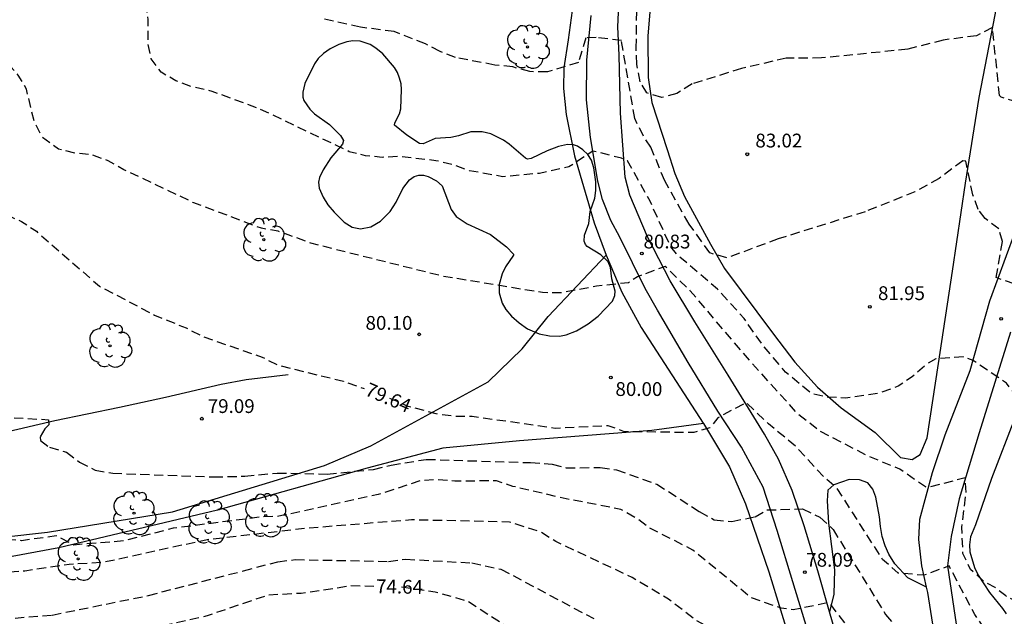
# Model space of a CAD drawing. Units: metres. Extents: x 585194 to 585544, y 4793539 to 4793790.
# Drawn here: x 585425 to 585479, y 4793663 to 4793695 of the extents above; entities that cross this region are included whole.
import ezdxf

# ---------------------------------------------------------------- set-up
doc = ezdxf.new("R2010")
doc.units = ezdxf.units.M
doc.header["$MEASUREMENT"] = 0
doc.linetypes.add('TRAZOS_NORMALES', pattern=[0.75, 0.5, -0.25])
for name, color, linetype in [('020194', 31, 'TRAZOS_NORMALES'), ('020195', 30, 'TRAZOS_NORMALES'), ('020204', 9, 'Continuous'), ('020307', 24, 'Continuous'), ('020308', 9, 'Continuous'), ('050102', 4, 'Continuous'), ('060110', 9, 'Continuous'), ('070101', 9, 'Continuous'), ('070104', 3, 'Continuous'), ('100106', 63, 'Continuous'), ('100202', 3, 'Continuous')]:
    doc.layers.add(name, color=color, linetype=linetype)
doc.styles.add('ARIAL', font='arial.ttf', dxfattribs={"height": 1})
doc.styles.add('ARIALI', font='ariali.ttf', dxfattribs={"height": 1})

# ---------------------------------------------------------------- blocks, each defined once
blk = doc.blocks.new('COTAPU')
blk.add_circle((0, 0), 0.075)
blk = doc.blocks.new('ARBOL')
blk.add_circle((0, 0), 0.0587)
for centre, radius, start, end in [((-0.28, 0.855), 0.3, 359.2878, 173.6078), ((0.097, 0.97), 0.21, 23.1565, 160.4665), ((0.438, 0.881), 0.24, 301.578, 139.328), ((-0.564, 0.381), 0.532, 92.28, 254.58), ((0.656, 0.288), 0.443, 319.8556, 114.7656), ((-0.091, 0.321), 0.12, 119.14, 310.56), ((0.819, -0.249), 0.383, 235.5275, 62.0275), ((-0.556, -0.339), 0.555, 142.64, 266.54), ((-0.039, -0.384), 0.21, 189.64, 323.88), ((-0.301, -0.676), 0.45, 213.78, 295.32), ((0.299, -0.624), 0.532, 224.67, 0.24)]:
    blk.add_arc(centre, radius, start, end)

msp = doc.modelspace()

# ---------------------------------------------------------------- linework, layer by layer
at = {"layer": '020194', "flags": 128}
for points, elevation in [([(585544.052, 4793638.923), (585541.54, 4793639.701), (585539.726, 4793639.951), (585538.822, 4793639.759), (585537.624, 4793639.963), (585536.812, 4793640.458), (585536.263, 4793640.91), (585535.36, 4793640.776), (585533.64, 4793640.728), (585529.684, 4793641.406), (585527.858, 4793641.444), (585526.91, 4793641.62), (585525.32, 4793641.67), (585523.384, 4793642.06), (585522.768, 4793641.952), (585522.128, 4793642.004), (585521.05, 4793642.872), (585519.87, 4793643.408), (585519.139, 4793643.976), (585518.593, 4793644.646), (585517.779, 4793644.996), (585516.859, 4793645.016), (585514.837, 4793644.88), (585512.936, 4793645.278), (585507.629, 4793645.774), (585503.365, 4793646.868), (585502.451, 4793647.26), (585500.675, 4793647.66), (585499.997, 4793648.318), (585499.605, 4793649.152), (585496.435, 4793651.328), (585494.781, 4793652.248), (585492.121, 4793653.288), (585488.084, 4793655.842), (585486.031, 4793657.417), (585483.044, 4793660.52), (585482.09, 4793661.798), (585480.63, 4793663.08), (585479.046, 4793663.93), (585478.474, 4793664.388), (585477.87, 4793664.713), (585477.136, 4793665.366), (585476.718, 4793666.246), (585476.66, 4793667.678), (585476.896, 4793669.554), (585476.842, 4793670.358), (585474.829, 4793669.83), (585474.677, 4793669.86), (585473.284, 4793670.822), (585471.476, 4793671.576), (585468.975, 4793672.872), (585467.745, 4793673.82), (585465.209, 4793676.622), (585461.881, 4793680.53), (585460.523, 4793681.852), (585459.007, 4793681.29), (585458.516, 4793680.963), (585456.783, 4793680.772), (585454.805, 4793680.408), (585453.841, 4793680.428), (585448.423, 4793681.316), (585442.114, 4793682.892), (585441.24, 4793683.122), (585439.474, 4793683.764), (585438.554, 4793683.924), (585434.83, 4793685.336), (585431.072, 4793687.114), (585430.224, 4793687.602), (585429.284, 4793687.934), (585428.398, 4793688.01), (585427.522, 4793688.23), (585426.642, 4793688.862), (585426.206, 4793689.704), (585425.768, 4793691.494), (585425.328, 4793692.26), (585424.676, 4793692.98), (585423.925, 4793693.599), (585423.089, 4793694.435), (585423.05, 4793695.19), (585424.078, 4793697.194), (585423.614, 4793698.456), (585423.628, 4793699.336), (585423.794, 4793700.216), (585423.734, 4793701.196), (585423.044, 4793701.75), (585420.719, 4793702.216), (585420.36, 4793702.647), (585420.115, 4793704.378), (585420.115, 4793705.878), (585420.385, 4793706.79), (585420.413, 4793707.768), (585420.091, 4793709.584), (585419.335, 4793711.684), (585419.067, 4793714.361), (585419.169, 4793719.574), (585418.909, 4793721.636), (585418.393, 4793723.378), (585418.097, 4793725.687), (585417.753, 4793727.226), (585417.765, 4793728.15), (585417.375, 4793731.901), (585416.141, 4793735.429), (585416.187, 4793736.371), (585416.035, 4793737.017), (585414.028, 4793742.221), (585413.112, 4793744.381), (585412.222, 4793747.175), (585411.92, 4793750.3), (585410, 4793755.51), (585409.62, 4793757.5), (585409.61, 4793759.37), (585409.38, 4793760.25), (585407.44, 4793765.26), (585405.43, 4793770.53), (585405.24, 4793771.43), (585403.99, 4793775.07), (585403.13, 4793777.65), (585402.99, 4793780.29), (585403.21, 4793782.16), (585403.15, 4793784.97), (585402.849, 4793787.91), (585402.821, 4793790.171)], 80.64), ([(585544.052, 4793644.018), (585543.424, 4793644.151), (585542.502, 4793644.517), (585541.618, 4793644.701), (585540.686, 4793644.691), (585537.916, 4793645.281), (585533.088, 4793645.435), (585532.152, 4793645.629), (585529.927, 4793645.799), (585529.066, 4793645.74), (585528.114, 4793645.934), (585526.186, 4793646.146), (585523.91, 4793646.59), (585521.081, 4793646.61), (585520.369, 4793647.172), (585519.783, 4793647.842), (585518.813, 4793648.072), (585517.951, 4793647.842), (585517.133, 4793647.45), (585515.329, 4793646.842), (585514.377, 4793646.762), (585510.673, 4793646.992), (585508.701, 4793646.974), (585506.899, 4793647.266), (585505.319, 4793647.714), (585504.455, 4793648.132), (585504.369, 4793649.08), (585503.661, 4793650.766), (585503.387, 4793651.686), (585502.977, 4793652.264), (585501.611, 4793653.508), (585500.799, 4793654.024), (585499.059, 4793654.842), (585497.408, 4793656.457), (585494.57, 4793658.334), (585493.83, 4793658.922), (585492.486, 4793660.31), (585491.282, 4793661.796), (585490.582, 4793662.48), (585489.084, 4793663.558), (585487.744, 4793664.878), (585487.054, 4793665.784), (585485.558, 4793668.182), (585485.136, 4793669.078), (585484.414, 4793669.618), (585483.188, 4793670.75), (585479.971, 4793674.393), (585479.084, 4793675.505), (585477.268, 4793676.744), (585476.741, 4793676.927), (585475.241, 4793676.835), (585474.719, 4793676.522), (585473.952, 4793675.848), (585473.198, 4793675.34), (585472.133, 4793674.95), (585470.323, 4793674.694), (585469.369, 4793674.742), (585468.471, 4793674.942), (585467.071, 4793676.1), (585465.875, 4793677.512), (585464.815, 4793679.018), (585463.372, 4793680.613), (585461.177, 4793682.478), (585460.823, 4793682.91), (585459.697, 4793685.406), (585458.462, 4793687.595), (585458.143, 4793687.738), (585456.593, 4793688.126), (585455.278, 4793687.262), (585453.689, 4793686.914), (585451.695, 4793686.73), (585449.879, 4793687.056), (585448.967, 4793687.39), (585448.045, 4793687.602), (585446.03, 4793687.828), (585445.116, 4793687.782), (585444.208, 4793687.872), (585443.336, 4793688.092), (585438.484, 4793690.408), (585435.868, 4793691.374), (585434.788, 4793691.62), (585433.89, 4793691.954), (585433.104, 4793692.408), (585432.562, 4793693.138), (585432.385, 4793693.997), (585432.398, 4793695.278), (585432.269, 4793696.235), (585431.532, 4793697.723), (585431.014, 4793699.341), (585430.894, 4793700.312), (585430.886, 4793701.196), (585430.752, 4793701.71), (585430.336, 4793702.51), (585429.658, 4793703.198), (585427.866, 4793703.996), (585426.598, 4793704.87), (585425.93, 4793705.596), (585425.813, 4793707.406), (585424.153, 4793712.946), (585423.121, 4793718.064), (585422.773, 4793720.862), (585422.127, 4793723.26), (585421.981, 4793724.232), (585422.77, 4793725.89), (585422.72, 4793726.38), (585421.01, 4793730.89), (585419.05, 4793736.03), (585418.12, 4793738.36), (585418.13, 4793740.28), (585416.87, 4793743.73), (585414.91, 4793748.95), (585413.17, 4793754.19), (585412.09, 4793756.76), (585411.2, 4793759.57), (585411.77, 4793760.48), (585411.66, 4793761.4), (585411.16, 4793763.03), (585410.97, 4793763.93), (585410.82, 4793765.85), (585410.42, 4793767.71), (585410.18, 4793769.83), (585410.15, 4793772.67), (585409.89, 4793774.58), (585409.43, 4793776.41), (585408.71, 4793778.33), (585408.6, 4793780.29), (585408.7, 4793783.15), (585408.44, 4793785.07), (585408.1, 4793785.92), (585407.61, 4793787.8), (585407.651, 4793789.58), (585407.582, 4793790.171)], 81.64), ([(585544.051, 4793629.191), (585543.255, 4793628.378), (585541.112, 4793626.398), (585540.382, 4793625.166), (585539.732, 4793624.488), (585539.084, 4793625.176), (585538.222, 4793625.47), (585536.632, 4793625.622), (585535.728, 4793625.836), (585531.134, 4793627.3), (585530.21, 4793627.76), (585529.59, 4793628.492), (585528.826, 4793629.04), (585527.606, 4793630.474), (585527.178, 4793630.427), (585526.872, 4793629.718), (585526.066, 4793629.196), (585525.156, 4793629.26), (585524.324, 4793629.458), (585518.692, 4793629.848), (585513.716, 4793630.116), (585510.864, 4793630.426), (585506.793, 4793631.17), (585504.089, 4793631.738), (585499.293, 4793632.223), (585495.591, 4793633.013), (585493.825, 4793633.749), (585491.003, 4793634.467), (585489.869, 4793634.467), (585488.937, 4793634.595), (585484.405, 4793635.927), (585483.555, 4793636.345), (585479.739, 4793637.581), (585478.836, 4793637.721), (585477.932, 4793637.991), (585477.662, 4793638.435), (585477.65, 4793640.081), (585476.363, 4793640.254), (585476.363, 4793640.653), (585476.088, 4793641.999), (585475.848, 4793643.815), (585475.518, 4793644.687), (585475.386, 4793645.537), (585475.356, 4793646.529), (585474.722, 4793650.309), (585474.206, 4793652.654), (585473.578, 4793654.438), (585472.508, 4793656.674), (585471.053, 4793657.971), (585469.118, 4793657.78), (585468.25, 4793657.962), (585467.593, 4793658.625), (585466.99, 4793659.056), (585464.882, 4793660.25), (585463.778, 4793661.688), (585463.05, 4793662.168), (585462.245, 4793662.57), (585460.697, 4793663.762), (585458.725, 4793664.932), (585454.563, 4793666.893), (585453.735, 4793667.411), (585452.045, 4793667.949), (585446.711, 4793668.069), (585440.953, 4793667.603), (585435.597, 4793666.985), (585429.94, 4793665.751), (585428.104, 4793665.643), (585425.688, 4793665.285), (585419.932, 4793664.865), (585417.72, 4793664.517), (585416.842, 4793664.911), (585415.954, 4793664.851), (585412.518, 4793664.257), (585406.988, 4793663.168), (585404.262, 4793662.972), (585404.032, 4793663.93), (585403.38, 4793664.464), (585401.803, 4793665.088), (585400.429, 4793665.764), (585399.585, 4793665.942), (585397.211, 4793666.794), (585394.318, 4793667.338), (585393.376, 4793667.636), (585389.12, 4793669.686), (585385.498, 4793670.914), (585380.332, 4793673.362), (585379.396, 4793673.622), (585377.544, 4793673.844), (585376.68, 4793674.232), (585375.916, 4793674.752), (585375.416, 4793675.574), (585375.36, 4793676.49), (585375.924, 4793677.298), (585376.584, 4793678.04), (585380.3, 4793681.238), (585381.941, 4793682.603), (585380.736, 4793684.299), (585381.738, 4793686.374), (585382.284, 4793687.083), (585383.728, 4793688.429), (585385.376, 4793689.613), (585387.495, 4793691.775), (585391.165, 4793695.617), (585391.739, 4793696.057), (585394.285, 4793697.381), (585395.375, 4793698.157), (585397.497, 4793700.073), (585398.693, 4793701.451), (585399.561, 4793702.675), (585400.751, 4793705.227), (585401.217, 4793706.725), (585402.967, 4793711.082), (585404.914, 4793713.593)], 76.64), ([(585544.052, 4793630.987), (585542.16, 4793629.01), (585540.672, 4793627.804), (585539.784, 4793627.85), (585539.466, 4793628.15), (585538.63, 4793628.568), (585537.656, 4793628.718), (585531.982, 4793630.06), (585529.264, 4793630.708), (585528.908, 4793631.082), (585528.118, 4793631.59), (585526.93, 4793632.697), (585525.65, 4793632.91), (585524.88, 4793632.286), (585524.05, 4793631.938), (585523.418, 4793632.082), (585522.814, 4793632.738), (585520.911, 4793632.785), (585517.908, 4793632.656), (585515.126, 4793632.684), (585510.533, 4793633.384), (585507.997, 4793633.834), (585505.623, 4793634.062), (585500.145, 4793635.022), (585498.669, 4793635.104), (585496.835, 4793635.397), (585495.885, 4793635.679), (585495.075, 4793636.193), (585493.969, 4793637.221), (585492.455, 4793638.123), (585491.505, 4793638.53), (585490.943, 4793638.681), (585490.15, 4793638.64), (585489.119, 4793638.863), (585485.141, 4793640.815), (585483.309, 4793641.507), (585481.688, 4793642.495), (585479.7, 4793643.169), (585479.086, 4793643.909), (585479.058, 4793645.825), (585478.792, 4793647.537), (585478.43, 4793648.439), (585477.682, 4793652.211), (585477.6, 4793652.257), (585476.326, 4793652.294), (585475.711, 4793653.266), (585474.703, 4793655.338), (585472.442, 4793659.038), (585471.026, 4793661.503), (585469.443, 4793663.574), (585467.486, 4793663.174), (585466.824, 4793663.272), (585465.188, 4793663.838), (585462.029, 4793666.428), (585459.639, 4793667.641), (585458.957, 4793668.158), (585458.111, 4793668.64), (585454.965, 4793669.248), (585452.233, 4793669.89), (585451.337, 4793670.188), (585449.081, 4793670.175), (585448.161, 4793670.253), (585447.207, 4793670.197), (585444.911, 4793669.445), (585439.495, 4793668.261), (585438.567, 4793668.227), (585433.745, 4793667.611), (585431.114, 4793666.929), (585428.356, 4793666.701), (585427.392, 4793667.197), (585425.502, 4793666.937), (585424.566, 4793667.009), (585421.998, 4793666.855), (585420.112, 4793667.021), (585415.022, 4793666.435), (585412.054, 4793666.263), (585411.134, 4793666.423), (585410.878, 4793667.085), (585412.095, 4793668.154), (585412.04, 4793668.383), (585411.22, 4793668.023), (585410.346, 4793667.811), (585409.446, 4793667.817), (585408.54, 4793667.981), (585407.748, 4793668.519), (585406.818, 4793670.059), (585406.828, 4793670.991)], 77.64)]:
    msp.add_lwpolyline(points, dxfattribs=dict(at, elevation=elevation))
at = {"layer": '020194'}
for points, elevation in [([(585479.67, 4793690.784), (585478.793, 4793691.057), (585478.715, 4793691.147), (585478.319, 4793694.851), (585477.459, 4793694.393), (585475.649, 4793694.163), (585473.715, 4793693.663), (585469.031, 4793693.187), (585467.099, 4793693.176), (585464.677, 4793692.616), (585461.985, 4793691.776), (585461.161, 4793691.258), (585460.332, 4793691.037), (585459.517, 4793691.284), (585459.161, 4793691.894), (585458.985, 4793692.834), (585458.943, 4793693.724), (585459.027, 4793699.238)], 83.64), ([(585480.207, 4793680.652), (585478.523, 4793681.244), (585478.865, 4793683.212), (585478.675, 4793683.896), (585477.929, 4793684.451), (585477.55, 4793684.951), (585477.258, 4793685.742), (585476.879, 4793687.568), (585476.707, 4793687.603), (585475.433, 4793686.64), (585474.105, 4793685.91), (585471.397, 4793684.828), (585466.667, 4793683.346), (585463.869, 4793682.312), (585462.949, 4793682.588), (585461.821, 4793684.156), (585460.495, 4793686.502), (585459.747, 4793688.332), (585459.333, 4793688.935), (585458.865, 4793689.896), (585458.142, 4793694.133), (585456.769, 4793694.3), (585456.195, 4793694.278), (585455.801, 4793692.951), (585454.109, 4793692.428), (585453.163, 4793692.446), (585452.231, 4793692.698), (585451.253, 4793692.806), (585449.112, 4793693.216), (585448.27, 4793693.544), (585447.478, 4793693.96), (585445.78, 4793694.622), (585443.938, 4793694.864), (585441.794, 4793695.336)], 82.64), ([(585424.348, 4793673.663), (585426.98, 4793673.516), (585426.998, 4793673.246), (585426.766, 4793673.023), (585426.515, 4793672.567), (585426.534, 4793672.381), (585427.028, 4793672.017), (585427.944, 4793671.751), (585428.652, 4793671.215), (585429.508, 4793670.775), (585430.464, 4793670.603), (585435.959, 4793670.405), (585437.655, 4793670.447), (585439.413, 4793670.617), (585442.133, 4793670.559), (585444.655, 4793670.815), (585445.619, 4793671.045), (585447.521, 4793671.359), (585453.197, 4793671.18), (585454.374, 4793671.097), (585455.131, 4793670.902), (585456.991, 4793670.912), (585457.877, 4793670.792), (585460.067, 4793670.01), (585462.377, 4793668.516), (585463.193, 4793668.068), (585464.149, 4793667.986), (585465.416, 4793668.238), (585466.049, 4793668.608), (585467.987, 4793668.665), (585468.94, 4793668.212), (585469.658, 4793667.544), (585472.512, 4793662.92), (585474.124, 4793660.966)], 78.64), ([(585421.411, 4793662.425), (585427.177, 4793662.893), (585432.416, 4793663.961), (585437.572, 4793665.297), (585439.444, 4793665.791), (585440.398, 4793665.911), (585445.472, 4793665.809), (585446.406, 4793665.933), (585449.998, 4793665.725), (585451.586, 4793665.387), (585456.637, 4793662.699)], 75.64)]:
    msp.add_lwpolyline(points, dxfattribs=dict(at, elevation=elevation))
at = {"layer": '020195', "flags": 128}
for points, elevation in [([(585444.674, 4793664.45), (585443.427, 4793664.473), (585440.723, 4793664.073), (585438.901, 4793663.971), (585435.611, 4793662.851), (585432.199, 4793662.077), (585431.271, 4793661.723), (585430.319, 4793661.489), (585426.819, 4793661.155), (585424.09, 4793660.989), (585423.152, 4793660.827), (585421.298, 4793660.749), (585416.922, 4793660.338), (585415.998, 4793660.564), (585414.78, 4793660.728), (585409.2, 4793660.038), (585406.614, 4793660.466), (585401.958, 4793659.462), (585397.326, 4793658.002), (585392.954, 4793656.35), (585391.028, 4793655.62), (585385.349, 4793654.076), (585382.887, 4793653.408), (585381.021, 4793653.324), (585380.049, 4793653.149), (585379.007, 4793653.109), (585378.438, 4793653.282), (585378.119, 4793653.804), (585378.711, 4793654.443), (585378.595, 4793654.868), (585377.66, 4793654.637), (585377.084, 4793654.591), (585374.107, 4793655.079), (585368.395, 4793655.653), (585366.518, 4793655.625), (585365.552, 4793655.449), (585363.987, 4793655.332), (585363.158, 4793655.512), (585362.592, 4793655.995), (585362.012, 4793656.714), (585359.76, 4793657.46), (585358.931, 4793656.714), (585358.05, 4793656.431), (585357.104, 4793656.373), (585356.158, 4793656.155), (585352.642, 4793655.063), (585351.714, 4793654.949), (585348.861, 4793654.939), (585345.995, 4793654.681), (585343.645, 4793654.257), (585338.349, 4793652.359), (585332.988, 4793650.438), (585330.432, 4793649.38), (585324.864, 4793648.016), (585320.56, 4793647.814), (585317.702, 4793647.348), (585314.836, 4793646.658), (585311.136, 4793646.6), (585305.853, 4793646.614), (585303.067, 4793646.794), (585301.899, 4793647.04), (585299.409, 4793647.812), (585296.703, 4793649.09), (585294.303, 4793650.698), (585292.073, 4793652.504), (585288.147, 4793656.416), (585284.68, 4793660.432), (585282.952, 4793662.37), (585281.28, 4793664.826), (585278.772, 4793669.448), (585276.594, 4793673.614), (585275.018, 4793679.104), (585273.276, 4793684.62), (585272.041, 4793690.016), (585271.299, 4793692.574), (585271.031, 4793695.278), (585271.185, 4793701.225), (585271.623, 4793703.163), (585273.497, 4793708.771), (585273.751, 4793709.499), (585274.599, 4793711.035), (585276.625, 4793713.097), (585278.803, 4793715.017), (585280.301, 4793715.903), (585280.502, 4793715.955)], 74.64), ([(585416.511, 4793689.17), (585417.126, 4793689.767), (585418.046, 4793690.121), (585418.846, 4793689.721), (585419.684, 4793688.759), (585422.474, 4793686.101), (585423.972, 4793684.983), (585425.504, 4793684.297), (585426.31, 4793683.761), (585429.744, 4793680.775), (585432.746, 4793679.207), (585434.46, 4793678.505), (585435.348, 4793678.051), (585438.588, 4793676.923), (585439.401, 4793676.505), (585443.011, 4793675.607), (585444.148, 4793675.213)], 79.64), ([(585544.052, 4793634.695), (585543.208, 4793633.74), (585542.264, 4793633.766), (585541.61, 4793634.376), (585539.92, 4793635.222), (585536.288, 4793636.1), (585531.16, 4793637.138), (585530.232, 4793637.254), (585525.182, 4793637.418), (585522.148, 4793638.997), (585520.368, 4793640.066), (585519.482, 4793640.376), (585518.53, 4793640.586), (585517.818, 4793640.606), (585514.207, 4793641.478), (585508.957, 4793642.87), (585506.229, 4793643.238), (585505.283, 4793643.256), (585502.061, 4793643.704), (585498.323, 4793645.356), (585492.609, 4793647.13), (585490.141, 4793648.282), (585487.068, 4793650.344), (585484.832, 4793652.182), (585483.66, 4793653.354), (585483.208, 4793654.132), (585482.614, 4793654.912), (585482.134, 4793655.724), (585480.964, 4793657.284), (585478.902, 4793660.64), (585477.362, 4793662.93), (585475.961, 4793665.562), (585474.599, 4793665.058), (585473.187, 4793665.17), (585472.344, 4793665.922), (585469.852, 4793669.818), (585469.132, 4793670.416), (585467.655, 4793672.04), (585466.137, 4793673.29), (585464.939, 4793674.447), (585463.376, 4793673.624), (585462.953, 4793673.071), (585462.071, 4793672.814), (585458.315, 4793672.864), (585457.415, 4793673.184), (585454.535, 4793673.044), (585450.019, 4793673.692), (585449.119, 4793673.69), (585448.217, 4793673.794), (585446.545, 4793674.242), (585445.537, 4793674.671)], 79.64), ([(585446.166, 4793664.418), (585448.009, 4793664.161), (585449.763, 4793663.659), (585454.589, 4793660.545), (585456.379, 4793659.145), (585458.369, 4793657.255), (585459.128, 4793656.657), (585459.886, 4793656.185), (585460.574, 4793655.487), (585461.006, 4793654.613), (585462.154, 4793650.995), (585462.642, 4793650.233), (585463.036, 4793648.997), (585463.844, 4793647.313), (585464.452, 4793645.501), (585465.04, 4793642.653), (585465.424, 4793641.839), (585467.506, 4793640.867), (585468.322, 4793640.743), (585468.858, 4793641.353), (585469.068, 4793642.305), (585469.59, 4793647.553), (585470.081, 4793649.137), (585471.333, 4793649.196), (585471.849, 4793649.123), (585472.438, 4793648.063), (585472.668, 4793647.131), (585473.148, 4793641.667), (585473.076, 4793636.715), (585472.31, 4793631.503), (585472.002, 4793630.227), (585471.932, 4793629.339), (585472.352, 4793628.509), (585473.327, 4793628.391), (585474.603, 4793628.603), (585475.529, 4793629.263), (585476.675, 4793629.087), (585476.913, 4793628.401), (585477.219, 4793627.961), (585478.985, 4793627.233), (585483.951, 4793626.099), (585487.589, 4793625.395), (585489.301, 4793625.349), (585490.231, 4793625.405), (585491.137, 4793625.139), (585494.083, 4793624.821), (585495.057, 4793624.799), (585495.923, 4793624.881), (585498.723, 4793625.557), (585501.981, 4793625.561), (585507.71, 4793624.935), (585511.996, 4793623.939), (585513.924, 4793623.644), (585515.886, 4793623.6), (585517.44, 4793623.156), (585518.41, 4793622.994), (585521.322, 4793622.774), (585524.21, 4793622.284), (585526.806, 4793622.148), (585528.434, 4793621.246), (585529.046, 4793620.484), (585529.812, 4793619.924), (585530.202, 4793619.818), (585531.162, 4793620.04), (585531.128, 4793620.986), (585531.287, 4793621.58), (585531.65, 4793621.648), (585532.29, 4793620.766), (585533.042, 4793618.95), (585533.49, 4793618.076), (585533.708, 4793617.206), (585534.551, 4793616.544), (585536.435, 4793616.314), (585538.431, 4793616.296), (585539.343, 4793616.582), (585539.995, 4793617.34), (585540.639, 4793619.018), (585541.099, 4793619.862), (585541.657, 4793620.638), (585542.569, 4793622.274), (585544.051, 4793622.973)], 74.64)]:
    msp.add_lwpolyline(points, dxfattribs=dict(at, elevation=elevation))
at = {"layer": '050102', "flags": 128}
msp.add_lwpolyline([(585401.381, 4793663.114), (585406.243, 4793665.538), (585409.513, 4793667.127), (585412.769, 4793668.593), (585416.323, 4793670.185), (585418.717, 4793671.141), (585421.403, 4793671.913), (585424.451, 4793672.799), (585427.307, 4793673.475), (585430.841, 4793674.203), (585433.333, 4793674.739), (585436.365, 4793675.451), (585437.721, 4793675.709), (585440.004, 4793675.967)], dxfattribs=at)
at = {"layer": '060110', "flags": 128}
for points in [[(585469.456, 4793663.074), (585468.826, 4793665.291), (585468.076, 4793667.739), (585467.431, 4793669.667), (585466.681, 4793671.363), (585465.915, 4793672.733), (585463.955, 4793675.931), (585462.129, 4793678.833), (585460.787, 4793681.063), (585459.567, 4793683.457), (585458.605, 4793685.721), (585458.349, 4793686.699), (585458.093, 4793690.185), (585458.019, 4793693.333), (585457.935, 4793694.877), (585458.009, 4793696.465), (585458.563, 4793699.816), (585459.76, 4793705.088), (585460.642, 4793709.924), (585461.446, 4793714.514), (585461.714, 4793716.448), (585461.926, 4793717.858)], [(585468.324, 4793661.903), (585466.619, 4793667.499), (585465.849, 4793669.845), (585464.665, 4793672.025), (585463.387, 4793673.977), (585461.779, 4793676.625), (585460.097, 4793679.471), (585459.439, 4793680.655), (585458.045, 4793683.447), (585457.567, 4793684.357), (585457.111, 4793685.491), (585456.855, 4793686.497), (585456.459, 4793688.871), (585456.241, 4793690.909), (585456.263, 4793693.069), (585456.499, 4793695.493)], [(585475.749, 4793672.687), (585477.113, 4793676.201), (585478.181, 4793679.985), (585479.539, 4793683.683)], [(585479.297, 4793678.275), (585477.605, 4793672.793), (585476.511, 4793669.207), (585476.083, 4793667.163), (585475.883, 4793665.573), (585476.427, 4793661.915), (585477.133, 4793656.483), (585477.681, 4793650.647), (585477.939, 4793646.006), (585477.835, 4793643.012), (585477.415, 4793638.704), (585477.05, 4793633.53), (585476.604, 4793629.168), (585476.322, 4793626.722), (585475.834, 4793624.614), (585475.406, 4793623.24)], [(585474.744, 4793664.413), (585474.483, 4793665.575), (585474.321, 4793667.003), (585474.379, 4793668.105), (585475.067, 4793670.649), (585475.749, 4793672.687)], [(585473.9, 4793623.452), (585474.488, 4793624.896), (585475.252, 4793627.834), (585475.634, 4793629.24), (585476.001, 4793633.122), (585476.301, 4793637.404), (585476.489, 4793641.162), (585476.731, 4793645.054), (585476.729, 4793648.206), (585476.379, 4793652.387), (585475.569, 4793659.293), (585474.811, 4793664.113), (585474.744, 4793664.413)], [(585469.301, 4793632.09), (585470.238, 4793636.278), (585470.82, 4793639.3), (585471.258, 4793642.134), (585471.464, 4793644.798), (585471.552, 4793647.024), (585471.58, 4793649.902), (585471.486, 4793652.766), (585471.35, 4793655.851), (585471.16, 4793657.163), (585470.298, 4793660.199), (585469.456, 4793663.074)]]:
    msp.add_lwpolyline(points, dxfattribs=at)
at = {"layer": '070101', "flags": 128}
for points in [[(585455.68, 4793697.381), (585455.234, 4793694.173), (585455.002, 4793692.651), (585454.988, 4793691.521), (585455.142, 4793690.115), (585455.588, 4793687.871), (585456.662, 4793684.225), (585457.316, 4793682.463)], [(585457.316, 4793682.463), (585458.162, 4793680.453), (585459.206, 4793678.529), (585462.59, 4793673.333), (585462.602, 4793673.312)], [(585462.602, 4793673.312), (585459.798, 4793672.936), (585452.596, 4793672.37), (585448.416, 4793671.977), (585444.314, 4793670.883), (585436.172, 4793668.593), (585427.541, 4793666.553), (585420.685, 4793665.277)], [(585462.602, 4793673.312), (585464.022, 4793670.951), (585464.886, 4793668.935), (585466.153, 4793665.247), (585468.055, 4793659.047), (585468.357, 4793657.923), (585468.529, 4793655.562), (585468.513, 4793652.46), (585468.457, 4793649.198), (585468.169, 4793644.824), (585467.759, 4793641.138), (585466.731, 4793634.11), (585465.909, 4793629.992), (585465.522, 4793628.52), (585465.177, 4793627.8), (585464.623, 4793626.92), (585462.893, 4793624.717), (585460.793, 4793621.141)]]:
    msp.add_lwpolyline(points, dxfattribs=at)
at = {"layer": '070104', "flags": 128}
for points in [[(585473.313, 4793671.455), (585473.965, 4793671.355), (585474.387, 4793671.631), (585474.777, 4793672.527), (585475.383, 4793676.579), (585476.144, 4793681.597), (585476.854, 4793686.388), (585477.61, 4793691.044), (585478.476, 4793695.538), (585479.212, 4793699.604)], [(585459.77, 4793696.785), (585459.578, 4793694.391), (585459.592, 4793692.123), (585459.802, 4793690.759), (585460.62, 4793688.213), (585461.042, 4793686.913), (585461.572, 4793685.651), (585462.986, 4793683.069), (585463.748, 4793681.747), (585466.414, 4793678.159), (585467.578, 4793676.641), (585468.812, 4793675.289), (585470.102, 4793674.153), (585471.941, 4793672.815), (585473.313, 4793671.455)], [(585388.242, 4793658.12), (585390.843, 4793659.16), (585395.561, 4793660.59), (585397.395, 4793661.156), (585400.547, 4793661.796), (585404.437, 4793663.284), (585409.117, 4793664.708), (585411.201, 4793665.239), (585413.225, 4793665.441), (585419.613, 4793666.593), (585426.919, 4793667.401), (585433.724, 4793668.503), (585441.992, 4793671.029), (585444.508, 4793672.095), (585450.896, 4793675.582), (585452.748, 4793677.362), (585454.156, 4793679.12), (585457.316, 4793682.463)], [(585479.565, 4793673.653), (585478.275, 4793670.319), (585477.409, 4793667.807), (585477.139, 4793667.145), (585477.077, 4793666.719), (585477.097, 4793666.339), (585477.345, 4793665.475), (585477.545, 4793665.063), (585478.159, 4793664.125), (585478.873, 4793663.251), (585479.067, 4793662.952)], [(585474.744, 4793664.413), (585473.729, 4793664.91), (585473.017, 4793665.67), (585472.687, 4793666.198), (585472.485, 4793666.658), (585472.331, 4793667.164), (585472.227, 4793667.716), (585472.173, 4793668.234), (585471.983, 4793669.308), (585471.823, 4793669.738), (585471.553, 4793670.076), (585471.087, 4793670.254), (585470.525, 4793670.26), (585469.693, 4793669.966), (585469.373, 4793669.692), (585469.329, 4793669.102), (585469.399, 4793667.898), (585469.733, 4793665.352), (585469.693, 4793664.036), (585469.456, 4793663.074)]]:
    msp.add_lwpolyline(points, dxfattribs=at)
at = {"layer": '100106', "color": 63, "flags": 128}
msp.add_lwpolyline([(585443.193, 4793694.06), (585442.763, 4793693.924), (585442.295, 4793693.678), (585441.933, 4793693.438), (585441.639, 4793693.162), (585441.433, 4793692.872), (585440.925, 4793691.798), (585440.803, 4793691.32), (585440.813, 4793691.05), (585440.869, 4793690.872), (585441.189, 4793690.4), (585441.449, 4793690.158), (585442.253, 4793689.568), (585442.863, 4793688.966), (585443.019, 4793688.692), (585442.969, 4793688.494), (585442.335, 4793687.762), (585441.907, 4793687.112), (585441.713, 4793686.694), (585441.655, 4793686.438), (585441.703, 4793686.104), (585441.917, 4793685.62), (585442.167, 4793685.208), (585442.517, 4793684.794), (585443.051, 4793684.264), (585443.489, 4793683.98), (585443.949, 4793683.888), (585444.504, 4793684.014), (585445.03, 4793684.314), (585445.552, 4793684.83), (585445.884, 4793685.344), (585446.24, 4793686.084), (585446.612, 4793686.568), (585446.858, 4793686.736), (585447.118, 4793686.818), (585447.378, 4793686.81), (585447.628, 4793686.74), (585448.072, 4793686.508), (585448.388, 4793686.236), (585448.868, 4793684.944), (585449.156, 4793684.56), (585449.754, 4793684.16), (585451.008, 4793683.594), (585451.884, 4793682.926), (585452.262, 4793682.522), (585452.272, 4793682.464), (585451.832, 4793681.836), (585451.66, 4793681.446), (585451.496, 4793680.86), (585451.482, 4793680.408), (585451.652, 4793679.858), (585451.844, 4793679.518), (585452.168, 4793679.15), (585452.576, 4793678.79), (585453.034, 4793678.456), (585453.658, 4793678.18), (585454.22, 4793678.072), (585454.77, 4793678.068), (585455.142, 4793678.134), (585455.688, 4793678.342), (585456.336, 4793678.738), (585456.868, 4793679.152), (585457.646, 4793679.97), (585457.782, 4793680.276), (585457.792, 4793680.506), (585457.62, 4793681.184), (585457.546, 4793681.79), (585457.418, 4793682.1), (585457.018, 4793682.48), (585456.268, 4793682.936), (585456.178, 4793683.044), (585456.108, 4793683.234), (585456.124, 4793683.554), (585456.364, 4793684.192), (585456.442, 4793684.832), (585456.696, 4793685.572), (585456.754, 4793685.984), (585456.748, 4793686.446), (585456.638, 4793687.216), (585456.508, 4793687.632), (585456.32, 4793687.94), (585456.034, 4793688.198), (585455.748, 4793688.388), (585455.526, 4793688.468), (585455.21, 4793688.488), (585454.712, 4793688.366), (585454.102, 4793688.138), (585453.224, 4793687.726), (585453.026, 4793687.688), (585452.922, 4793687.738), (585452.036, 4793688.5), (585451.722, 4793688.72), (585451.03, 4793689.062), (585450.56, 4793689.17), (585449.946, 4793689.166), (585449.283, 4793688.947), (585448.85, 4793688.856), (585448.01, 4793688.818), (585447.357, 4793688.522), (585447.155, 4793688.538), (585446.463, 4793688.994), (585445.801, 4793689.534), (585445.805, 4793689.67), (585446.059, 4793690.15), (585446.143, 4793690.422), (585446.183, 4793691.478), (585446.153, 4793691.784), (585446.071, 4793692.09), (585445.951, 4793692.402), (585445.787, 4793692.672), (585445.163, 4793693.406), (585444.777, 4793693.73), (585444.477, 4793693.924), (585443.925, 4793694.104), (585443.525, 4793694.114), (585443.193, 4793694.06)], dxfattribs=at)

# ---------------------------------------------------------------- block references
at = {"layer": '020204', "rotation": 359.9987685839998}
for p in [(585464.987, 4793687.95, 83.02), (585459.247, 4793682.551, 80.832), (585471.659, 4793679.65, 81.948), (585478.796, 4793679, 82.215), (585447.131, 4793678.158, 80.096), (585457.559, 4793675.806, 79.996), (585435.318, 4793673.571, 79.09), (585468.117, 4793665.226, 78.092)]:
    msp.add_blockref('COTAPU', p, dxfattribs=at)
at = {"layer": '100202', "rotation": 359.9987685839998}
for p in [(585453.032, 4793693.788), (585438.689, 4793683.304), (585430.317, 4793677.537), (585431.623, 4793668.433), (585438.79, 4793668.309), (585435.718, 4793667.941), (585428.583, 4793665.945)]:
    msp.add_blockref('ARBOL', p, dxfattribs=at)

# ---------------------------------------------------------------- texts
at = {"layer": '020307', "style": 'ARIALI'}
for s, rotation, p in [('79.64', 336.9268, (585444.132, 4793674.874)), ('74.64', 358.9378, (585444.783, 4793664.086))]:
    msp.add_text(s, height=0.75, rotation=rotation, dxfattribs=at).set_placement(p)
at = {"layer": '020308', "style": 'ARIAL'}
for s, p in [('83.02', (585465.426, 4793688.322)), ('80.83', (585459.34, 4793682.83)), ('81.95', (585472.098, 4793680.022)), ('80.10', (585444.217, 4793678.406)), ('80.00', (585457.812, 4793674.808)), ('79.09', (585435.633, 4793673.881)), ('78.09', (585468.194, 4793665.522))]:
    msp.add_text(s, height=0.75, rotation=359.9988, dxfattribs=at).set_placement(p)

doc.saveas('drawing.dxf')
